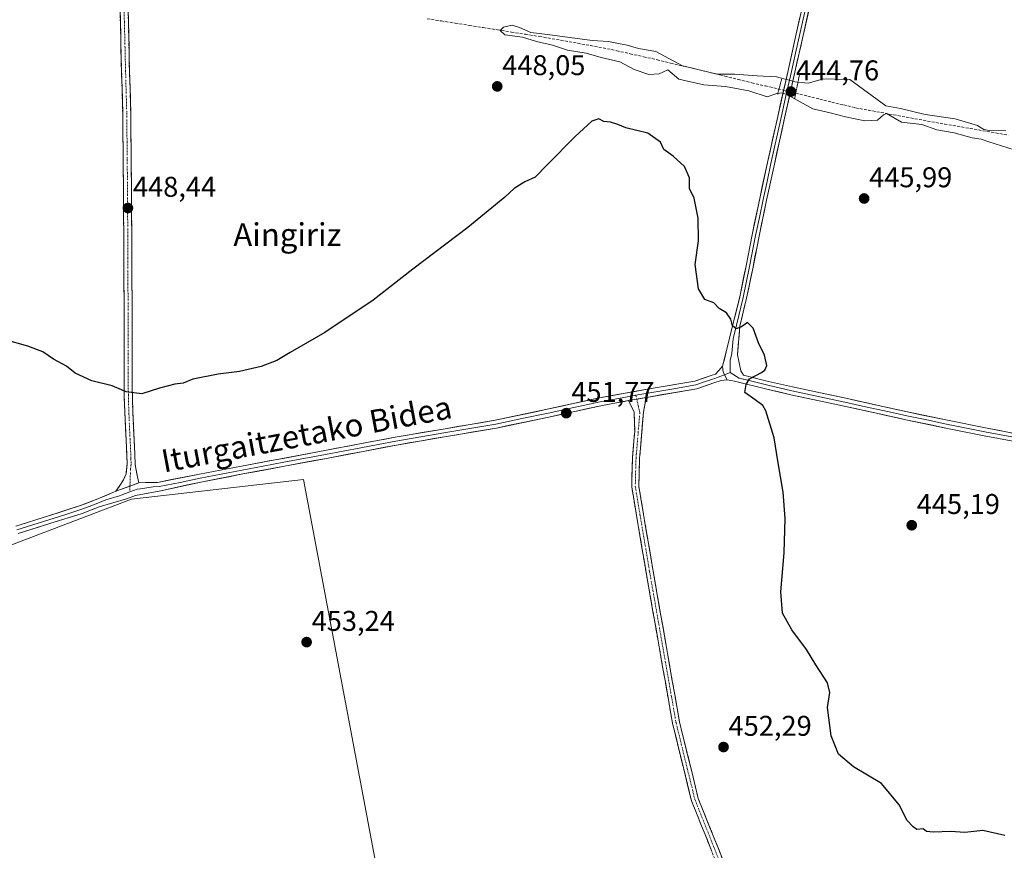
# Model space of a CAD drawing. Units: metres. Extents: x 586689 to 590120, y 4752113 to 4754470.
# Drawn here: x 588665 to 589010, y 4752363 to 4752654 of the extents above; entities that cross this region are included whole.
import ezdxf
from ezdxf.enums import TextEntityAlignment as Align

# ---------------------------------------------------------------- set-up
doc = ezdxf.new("R2010")
doc.units = ezdxf.units.M
doc.header["$MEASUREMENT"] = 0
for name, pattern in [('TRAZO_Y_PUNTO', [1, 0.5, -0.25, 0, -0.25]), ('TRAZOS2', [0.375, 0.25, -0.125]), ('TRAZOSX2', [1.5, 1, -0.5])]:
    doc.linetypes.add(name, pattern=pattern)
for name, color, linetype, lineweight in [('Camino', 19, 'TRAZOSX2', 0), ('Camino Cxs', 19, 'Continuous', 0), ('Camino eje', 19, 'TRAZO_Y_PUNTO', 0), ('Carátula', 7, 'Continuous', 5), ('Corriente artificial lineal', 5, 'TRAZOSX2', 13), ('Corriente artificial lineal oculto', 135, 'TRAZO_Y_PUNTO', 13), ('Cultivos herbáceos CxS', 92, 'Continuous', 0), ('Curva de nivel maestra', 36, 'Continuous', 30), ('Curva de nivel normal', 36, 'Continuous', 0), ('Layer 0', 7, 'Continuous', 0), ('Prado CxS', 92, 'Continuous', 0), ('Puente lineal', 2, 'TRAZOS2', 0), ('Punto de cota en terreno', 7, 'Continuous', 0), ('Rótulo de punto de cota en terreno', 19, 'Continuous', 0), ('Texto cartográfico', 19, 'Continuous', 0)]:
    doc.layers.add(name, color=color, linetype=linetype, lineweight=lineweight)
doc.styles.add('Arial', font='txt', dxfattribs={"height": 0.2})

# ---------------------------------------------------------------- blocks, each defined once
blk = doc.blocks.new('*U152')
at = {"layer": 'Prado CxS', "color": 92, "linetype": 'Continuous', "lineweight": 0}
blk.add_polyline3d([(589103.0459, 4752203.6071, 453.7898), (588994.8877, 4752222.5151, 454.0682), (588994.4966, 4752222.5837, 454.0736), (588994.8101, 4752230.0801, 453.6737), (589008.7901, 4752300.6101, 452.3636), (588910.6001, 4752316.4001, 453.0542), (588910.4753, 4752312.5151, 453.1372), (588910.4401, 4752311.4201, 453.2051), (588915.9801, 4752278.5301, 453.3068), (588919.7801, 4752255.1301, 453.6005), (588921.9201, 4752236.8701, 454.3082), (588921.2901, 4752235.2901, 454.3733), (588920.9165, 4752234.9341, 454.3894), (588920.9937, 4752234.5415, 454.3982), (588920.582, 4752234.6153, 454.402), (588918.4191, 4752235.0031, 454.43), (588907.1823, 4752237.0143, 454.4706), (588853.0639, 4752246.4805, 454.7542), (588801.1413, 4752256.5417, 455.0192), (588798.4553, 4752310.2781, 453.993), (588764.0521, 4752492.7815, 453.0287), (588703.7163, 4752485.8175, 453.0248), (588658.6357, 4752468.7295, 453.5025)], dxfattribs=at)
blk = doc.blocks.new('*U156')
at = {"layer": 'Cultivos herbáceos CxS', "color": 92, "linetype": 'Continuous', "lineweight": 0}
blk.add_polyline3d([(588801.1413, 4752256.5417, 455.0192), (588789.8011, 4752258.7391, 455.0328), (588755.2405, 4752264.9563, 455.0692), (588710.8085, 4752272.1417, 455.1924), (588671.6601, 4752278.4599, 455.3035), (588552.6111, 4752298.6639, 455.7414), (588554.6171, 4752326.7375, 455.0908), (588566.5855, 4752377.5987, 454.8222), (588583.0415, 4752435.9395, 454.1944), (588585.4235, 4752445.7393, 454.0834), (588607.3701, 4752452.8169, 453.8583), (588658.6357, 4752468.7295, 453.5025), (588703.7163, 4752485.8175, 453.0248), (588764.0521, 4752492.7815, 453.0287), (588798.4553, 4752310.2781, 453.993), (588801.1413, 4752256.5417, 455.0192)], close=True, dxfattribs=at)
blk = doc.blocks.new('*U180')
at = {"layer": 'Curva de nivel normal', "color": 36, "linetype": 'Continuous', "lineweight": 0}
blk.add_polyline3d([(589013.14, 4752608.43, 445), (589004.34, 4752611.15, 445), (589001.66, 4752612.07, 445), (588998.41, 4752612.54, 445), (588992.15, 4752614.39, 445), (588986.03, 4752615.42, 445), (588980.8, 4752617.26, 445), (588973.64, 4752618.07, 445), (588968.48, 4752621.13, 445), (588967.43, 4752620.64, 445), (588965.27, 4752618.73, 445), (588960.84, 4752618.54, 445), (588954.12, 4752619.9, 445), (588948.72, 4752621.3, 445), (588942.56, 4752622.77, 445), (588933.7, 4752627.61, 445), (588931.92, 4752628.36, 445), (588929.98, 4752628.12, 445), (588926.56, 4752626.96, 445), (588920.2, 4752629.02, 445), (588912.03, 4752630.6, 445), (588904.35, 4752631.17, 445), (588895.68, 4752633.2, 445), (588891.74, 4752636.45, 445), (588888.69, 4752635.05, 445), (588885.18, 4752634.74, 445), (588879.96, 4752636.52, 445), (588875, 4752639.19, 445), (588868.46, 4752640.79, 445), (588863.16, 4752642.32, 445), (588856.65, 4752643.3, 445), (588851.32, 4752645.1, 445), (588845.72, 4752646.33, 445), (588840.88, 4752647.9, 445), (588834.7, 4752648.65, 445), (588832.96, 4752650.26, 445), (588834.12, 4752651.45, 445), (588837.22, 4752652.11, 445), (588839.78, 4752651.27, 445), (588843.71, 4752649.5, 445), (588849.63, 4752648.83, 445), (588865.3, 4752646.73, 445), (588870.96, 4752646.41, 445), (588873.96, 4752645.74, 445), (588877.52, 4752645.1, 445), (588881.5, 4752643.96, 445), (588887.61, 4752642.84, 445), (588896.97, 4752637.79, 445), (588909.04, 4752634.97, 445), (588915.21, 4752634.96, 445), (588923.1, 4752634.33, 445), (588929.87, 4752634.01, 445), (588936.4, 4752632.23, 445), (588940.99, 4752631.81, 445), (588946.4, 4752633.22, 445), (588950.22, 4752633.2, 445), (588955.63, 4752633.01, 445), (588968.19, 4752623.84, 445), (588973.4, 4752622.88, 445), (588981.99, 4752620.81, 445), (588992.46, 4752619.28, 445), (589000.38, 4752616.87, 445), (589002.59, 4752615.5, 445), (589004.58, 4752615.1, 445), (589010.26, 4752614.99, 445)], dxfattribs=at)
blk = doc.blocks.new('5PATER')
at = {"layer": 'Carátula', "linetype": 'Continuous', "lineweight": 5}
h = blk.add_hatch(color=250, dxfattribs=at)
edge = h.paths.add_edge_path()
edge.add_ellipse((0, 0.01), major_axis=(-1.33, -1.34), ratio=0.999422, start_angle=0, end_angle=360)

msp = doc.modelspace()

# ---------------------------------------------------------------- linework, layer by layer
at = {"layer": 'Camino', "color": 19, "linetype": 'TRAZOSX2', "lineweight": 0}
for points in [[(588698.33, 4752488.67), (588699.4, 4752490.29), (588700.95, 4752492.65), (588701.85, 4752494.7), (588702.23, 4752498.14), (588702.12, 4752501.64), (588701.63, 4752511.53), (588701.26, 4752521.44), (588701.22, 4752536.94), (588701.17, 4752552.46), (588701.09, 4752570.5), (588701, 4752588.53), (588700.87, 4752604.88), (588700.69, 4752621.23), (588700.2, 4752639.54), (588699.76, 4752657.85)], [(588702.57, 4752657.89), (588703.01, 4752639.61), (588703.5, 4752621.28), (588703.68, 4752604.91), (588703.81, 4752588.55), (588703.89, 4752570.51), (588703.98, 4752552.47), (588704.03, 4752536.95), (588704.07, 4752521.49), (588704.44, 4752511.65), (588704.93, 4752501.75), (588705.04, 4752498.03), (588706.29, 4752491.57)], [(588928.82, 4752313.47), (588916, 4752340.05), (588905.4, 4752366.81), (588900.08, 4752380.12), (588893.43, 4752407.23), (588884.17, 4752460.2), (588879.12, 4752490.22), (588879.39, 4752500.43), (588880.18, 4752509.72), (588879.97, 4752516.37), (588878.01, 4752520.41)], [(588884.18, 4752521.52), (588883.22, 4752516.33), (588882.67, 4752509.52), (588881.88, 4752500.29), (588881.62, 4752490.39), (588886.63, 4752460.62), (588895.88, 4752407.75), (588902.47, 4752380.89), (588907.73, 4752367.74), (588918.29, 4752341.05), (588931.83, 4752312.99)]]:
    msp.add_lwpolyline(points, dxfattribs=at)
at = {"layer": 'Camino Cxs', "color": 19, "linetype": 'Continuous', "lineweight": 0}
for points in [[(588884.18, 4752521.52), (588878.01, 4752520.41)], [(588706.29, 4752491.57), (588698.33, 4752488.67)]]:
    msp.add_lwpolyline(points, dxfattribs=at)
for points in [[(588702.57, 4752657.89, 448.43), (588702.68, 4752653.32, 448.41), (588702.79, 4752648.75, 448.4), (588702.9, 4752644.18, 448.41), (588703.01, 4752639.61, 448.41), (588703.13, 4752635.03, 448.39), (588703.26, 4752630.45, 448.38), (588703.38, 4752625.86, 448.4), (588703.5, 4752621.28, 448.4), (588703.55, 4752617.19, 448.38), (588703.59, 4752613.1, 448.38), (588703.64, 4752609, 448.44), (588703.68, 4752604.91, 448.41), (588703.71, 4752600.82, 448.38), (588703.75, 4752596.73, 448.35), (588703.78, 4752592.64, 448.32), (588703.81, 4752588.55, 448.36), (588703.83, 4752584.04, 448.36), (588703.85, 4752579.53, 448.4), (588703.87, 4752575.02, 448.4), (588703.89, 4752570.51, 448.38), (588703.91, 4752566, 448.41), (588703.94, 4752561.49, 448.46), (588703.96, 4752556.98, 448.5), (588703.98, 4752552.47, 448.53), (588703.99, 4752548.59, 448.61), (588704.01, 4752544.71, 448.69), (588704.02, 4752540.83, 448.8), (588704.03, 4752536.95, 448.93), (588704.04, 4752533.09, 449.07), (588704.05, 4752529.22, 449.36), (588704.06, 4752525.36, 449.66), (588704.07, 4752521.49, 449.98), (588704.26, 4752516.57, 450.43), (588704.44, 4752511.65, 450.87), (588704.69, 4752506.7, 451.27), (588704.93, 4752501.75, 451.67), (588705.04, 4752498.03, 451.88), (588705.67, 4752494.8, 452.15), (588706.29, 4752491.57, 452.42), (588706.29, 4752491.57, 452.42), (588702.31, 4752490.12, 452.45), (588698.33, 4752488.67, 452.51), (588699.4, 4752490.29, 452.42), (588700.95, 4752492.65, 452.22), (588701.85, 4752494.7, 452.05), (588702.23, 4752498.14, 451.8), (588702.12, 4752501.64, 451.57), (588701.88, 4752506.59, 451.21), (588701.63, 4752511.53, 450.82), (588701.45, 4752516.49, 450.43), (588701.26, 4752521.44, 450.05), (588701.25, 4752525.32, 449.74), (588701.24, 4752529.19, 449.43), (588701.23, 4752533.07, 449.15), (588701.22, 4752536.94, 449.02), (588701.21, 4752540.82, 448.87), (588701.2, 4752544.7, 448.71), (588701.18, 4752548.58, 448.61), (588701.17, 4752552.46, 448.51), (588701.15, 4752556.97, 448.45), (588701.13, 4752561.48, 448.44), (588701.11, 4752565.99, 448.42), (588701.09, 4752570.5, 448.4), (588701.07, 4752575.01, 448.4), (588701.05, 4752579.52, 448.39), (588701.02, 4752584.02, 448.36), (588701, 4752588.53, 448.38), (588700.97, 4752592.62, 448.37), (588700.94, 4752596.71, 448.35), (588700.9, 4752600.79, 448.34), (588700.87, 4752604.88, 448.37), (588700.83, 4752608.97, 448.42), (588700.78, 4752613.06, 448.43), (588700.74, 4752617.14, 448.44), (588700.69, 4752621.23, 448.45), (588700.57, 4752625.81, 448.43), (588700.45, 4752630.39, 448.39), (588700.32, 4752634.96, 448.4), (588700.2, 4752639.54, 448.44), (588700.09, 4752644.12, 448.5), (588699.98, 4752648.7, 448.5), (588699.87, 4752653.27, 448.53), (588699.76, 4752657.85, 448.55)], [(588907.17, 4752362.35, 452.92), (588905.4, 4752366.81, 452.73), (588903.63, 4752371.25, 452.63), (588901.85, 4752375.68, 452.59), (588900.08, 4752380.12, 452.48), (588898.97, 4752384.64, 452.42), (588897.86, 4752389.16, 452.42), (588896.76, 4752393.68, 452.51), (588895.65, 4752398.2, 452.47), (588894.54, 4752402.72, 452.36), (588893.43, 4752407.23, 452.38), (588892.59, 4752412.05, 452.39), (588891.75, 4752416.86, 452.39), (588890.91, 4752421.68, 452.32), (588890.06, 4752426.49, 452.26), (588889.22, 4752431.31, 452.26), (588888.38, 4752436.12, 452.21), (588887.54, 4752440.94, 452.12), (588886.69, 4752445.75, 452.17), (588885.85, 4752450.57, 452.13), (588885.01, 4752455.38, 452.11), (588884.17, 4752460.2, 452.14), (588883.44, 4752464.49, 452.2), (588882.72, 4752468.77, 452.19), (588882, 4752473.06, 452.26), (588881.28, 4752477.35, 452.25), (588880.56, 4752481.64, 452.2), (588879.84, 4752485.93, 452.16), (588879.12, 4752490.22, 452.12), (588879.21, 4752493.62, 452.08), (588879.3, 4752497.03, 451.9), (588879.39, 4752500.43, 451.76), (588879.79, 4752505.08, 451.64), (588880.18, 4752509.72, 451.56), (588880.07, 4752513.05, 451.52), (588879.97, 4752516.37, 451.35), (588878.01, 4752520.41, 451.26), (588878.01, 4752520.41, 451.26), (588880.82, 4752520.92, 451.22), (588881.1, 4752520.97, 451.22), (588884.18, 4752521.52, 451.16), (588883.7, 4752518.92, 451.16), (588883.22, 4752516.33, 451.29), (588882.95, 4752512.92, 451.46), (588882.67, 4752509.52, 451.51), (588882.28, 4752504.9, 451.6), (588881.88, 4752500.29, 451.73), (588881.75, 4752495.34, 451.96), (588881.62, 4752490.39, 452.15), (588882.34, 4752486.14, 452.18), (588883.05, 4752481.89, 452.17), (588883.77, 4752477.63, 452.15), (588884.48, 4752473.38, 452.14), (588885.2, 4752469.13, 452.1), (588885.91, 4752464.87, 452.12), (588886.63, 4752460.62, 452.12), (588887.47, 4752455.81, 452.11), (588888.31, 4752451.01, 452.09), (588889.15, 4752446.2, 452.08), (588889.99, 4752441.39, 452.09), (588890.84, 4752436.59, 452.21), (588891.68, 4752431.78, 452.3), (588892.52, 4752426.97, 452.29), (588893.36, 4752422.17, 452.27), (588894.2, 4752417.36, 452.32), (588895.04, 4752412.55, 452.41), (588895.88, 4752407.75, 452.57), (588896.98, 4752403.27, 452.48), (588898.08, 4752398.79, 452.44), (588899.17, 4752394.32, 452.48), (588900.27, 4752389.84, 452.45), (588901.37, 4752385.36, 452.48), (588902.47, 4752380.89, 452.51), (588904.22, 4752376.5, 452.54), (588905.97, 4752372.12, 452.57), (588907.73, 4752367.74, 452.63), (588909.49, 4752363.29, 452.84), (588911.25, 4752358.84, 452.99)]]:
    msp.add_polyline3d(points, dxfattribs=at)
at = {"layer": 'Camino eje', "color": 19, "linetype": 'TRAZO_Y_PUNTO', "lineweight": 0}
for points in [[(588701.17, 4752657.87), (588701.61, 4752639.58), (588702.1, 4752621.26), (588702.28, 4752604.9), (588702.41, 4752588.54), (588702.45, 4752579.52), (588702.49, 4752570.51), (588702.53, 4752561.49), (588702.58, 4752552.47), (588702.63, 4752536.95), (588702.67, 4752521.47), (588703.04, 4752511.59), (588703.53, 4752501.7), (588703.58, 4752499.95), (588703.64, 4752498.09), (588703.45, 4752496.37), (588703.22, 4752490.45)], [(588880.89, 4752520.93), (588881.96, 4752516.23), (588881.43, 4752509.62), (588880.64, 4752500.36), (588880.37, 4752490.31), (588885.4, 4752460.41), (588894.66, 4752407.49), (588901.27, 4752380.5), (588906.56, 4752367.27), (588917.15, 4752340.55), (588930.32, 4752313.23)], [(588880.58, 4752522.29), (588880.89, 4752520.93)], [(588703.22, 4752490.45), (588703.14, 4752488.4)]]:
    msp.add_lwpolyline(points, dxfattribs=at)
at = {"layer": 'Corriente artificial lineal', "color": 5, "linetype": 'TRAZOSX2', "lineweight": 13}
for points in [[(588807.43, 4752654.37, 445.72), (588812.35, 4752653.59, 445.22), (588817.27, 4752652.81, 445.72), (588822.19, 4752652.03, 445.82), (588827.1, 4752651.25, 445.58), (588832.02, 4752650.47, 445.4), (588836.94, 4752649.69, 444.85), (588841.85, 4752648.91, 445.04), (588846.77, 4752648.13, 444.82), (588851.24, 4752647.34, 444.87), (588855.71, 4752646.55, 444.98), (588860.18, 4752645.75, 444.93), (588864.65, 4752644.96, 444.96), (588869.12, 4752644.17, 444.67), (588873.85, 4752643.12, 444.46), (588878.57, 4752642.07, 444.61), (588883.3, 4752641.02, 444.6), (588888.02, 4752639.97, 444.69), (588892.77, 4752638.82, 445.05), (588897.51, 4752637.67, 445.3), (588902.26, 4752636.52, 445.29), (588907.01, 4752635.37, 445.01), (588911.76, 4752634.22, 445.04), (588916.5, 4752633.07, 444.56), (588921.25, 4752631.92, 444.81), (588926, 4752630.77, 444.57), (588930.74, 4752629.62, 444.78)], [(588936.62, 4752628.2, 444.85), (588940.82, 4752627.18, 444.75), (588945.02, 4752626.16, 444.73), (588949.22, 4752625.15, 444.65), (588953.42, 4752624.13, 444.58), (588957.62, 4752623.11, 444.6), (588962.07, 4752622.29, 444.68), (588966.51, 4752621.48, 445.01), (588970.96, 4752620.66, 444.76), (588975.41, 4752619.84, 444.67), (588979.85, 4752619.03, 444.77), (588984.3, 4752618.21, 444.62), (588988.77, 4752617.43, 444.63), (588993.25, 4752616.65, 444.79), (588997.72, 4752615.87, 444.95), (589002.19, 4752615.09, 445.05), (589006.67, 4752614.31, 444.87), (589011.14, 4752613.53, 444.11)]]:
    msp.add_polyline3d(points, dxfattribs=at)
at = {"layer": 'Corriente artificial lineal oculto', "color": 135, "linetype": 'TRAZO_Y_PUNTO', "lineweight": 13}
msp.add_polyline3d([(588930.74, 4752629.62, 444.78), (588933.68, 4752628.91, 444.91), (588936.62, 4752628.2, 444.85)], dxfattribs=at)
at = {"layer": 'Cultivos herbáceos CxS', "color": 92, "linetype": 'Continuous', "lineweight": 0}
msp.add_polyline3d([(588801.14, 4752256.54, 455.02), (588798.46, 4752310.28, 453.99), (588764.05, 4752492.78, 453.03), (588703.72, 4752485.82, 453.02), (588658.64, 4752468.73, 453.5), (588607.37, 4752452.82, 453.86), (588585.42, 4752445.74, 454.08), (588583.04, 4752435.94, 454.19), (588566.59, 4752377.6, 454.82), (588554.62, 4752326.74, 455.09), (588552.61, 4752298.66, 455.74)], dxfattribs=at)
at = {"layer": 'Curva de nivel maestra', "color": 36, "linetype": 'Continuous', "lineweight": 30}
msp.add_polyline3d([(589009.91, 4752367.9, 450), (589002.22, 4752369.7, 450), (588995.92, 4752368.95, 450), (588990.95, 4752369.35, 450), (588984.75, 4752369.06, 450), (588982.43, 4752369.35, 450), (588981.27, 4752370.22, 450), (588979.12, 4752369.97, 450), (588977.77, 4752370.93, 450), (588975.64, 4752373.13, 450), (588972.88, 4752378.7, 450), (588966.69, 4752386.16, 450), (588956.92, 4752391.99, 450), (588951.58, 4752396.38, 450), (588949.01, 4752402.83, 450), (588947.81, 4752412.76, 450), (588948.58, 4752418.06, 450), (588947.79, 4752421.45, 450), (588943.64, 4752427.78, 450), (588940.42, 4752433.12, 450), (588935.24, 4752440, 450), (588932.01, 4752445.87, 450), (588931.36, 4752453.39, 450), (588932.56, 4752467.05, 450), (588932.9, 4752479.05, 450), (588932.18, 4752488.26, 450), (588930.38, 4752499.25, 450), (588929.01, 4752507.4, 450), (588926.08, 4752516.8, 450), (588925.12, 4752518.7, 450), (588922.4, 4752520.74, 450), (588918.76, 4752523.27, 450), (588919.28, 4752526.1, 450), (588920.38, 4752528.04, 450), (588924.57, 4752530.28, 450), (588925.83, 4752531.08, 450), (588926.45, 4752532.78, 450), (588925.65, 4752536.42, 450), (588923.59, 4752540.69, 450), (588921.69, 4752545.84, 450), (588919.76, 4752547.84, 450), (588917.66, 4752546.32, 450), (588915.72, 4752545.57, 450), (588914.43, 4752546.67, 450), (588913.92, 4752548.97, 450), (588912.34, 4752551.19, 450), (588909.78, 4752552.73, 450), (588907.87, 4752554.72, 450), (588904.8, 4752555.83, 450), (588902.48, 4752559.6, 450), (588901.41, 4752568.12, 450), (588902.48, 4752576.45, 450), (588902.44, 4752584.45, 450), (588901.01, 4752591.45, 450), (588899.4, 4752594.82, 450), (588899.4, 4752598.6, 450), (588897.67, 4752602.49, 450), (588893.71, 4752606.12, 450), (588890.36, 4752608.51, 450), (588889.23, 4752611.05, 450), (588884.74, 4752614.17, 450), (588877.12, 4752616.05, 450), (588874.21, 4752617.27, 450), (588871.7, 4752618.03, 450), (588869.31, 4752618.27, 450), (588867.55, 4752619.2, 450), (588865.14, 4752618.44, 450), (588859.32, 4752613.08, 450), (588849.47, 4752603.14, 450), (588845.3, 4752598.75, 450), (588841.63, 4752597.16, 450), (588837.96, 4752594.78, 450), (588834.66, 4752591.82, 450), (588821.66, 4752581.09, 450), (588802.41, 4752566.57, 450), (588788.54, 4752555.62, 450), (588771.53, 4752544.26, 450), (588759.35, 4752537.34, 450), (588754.72, 4752534.46, 450), (588749.24, 4752532.38, 450), (588741.63, 4752530.6, 450), (588734.12, 4752529.72, 450), (588725.32, 4752527.94, 450), (588721.93, 4752526.58, 450), (588718.96, 4752526.22, 450), (588713.58, 4752524.84, 450), (588707.42, 4752522.8, 450), (588701.91, 4752523.45, 450), (588696.96, 4752525.62, 450), (588689.91, 4752527.37, 450), (588684.08, 4752530, 450), (588680.98, 4752532.47, 450), (588676.45, 4752534.94, 450), (588672.68, 4752537.5, 450), (588667.47, 4752539.54, 450), (588659.12, 4752541.9, 450)], dxfattribs=at)
at = {"layer": 'Layer 0', "linetype": 'Continuous', "lineweight": 0}
for points in [[(588910.99, 4752532.45), (588912.22, 4752537.52), (588914.62, 4752547.16), (588916.97, 4752556.84), (588919.21, 4752567.71), (588921.32, 4752578.58), (588923.99, 4752591.25), (588926.73, 4752603.9), (588930.31, 4752620.03), (588933.91, 4752636.15), (588936.79, 4752649), (588939.68, 4752661.85)], [(588940.89, 4752661.58), (588936.56, 4752642.31), (588935.12, 4752635.88), (588933.32, 4752627.82), (588931.52, 4752619.76), (588927.94, 4752603.64), (588926.57, 4752597.31), (588925.21, 4752590.99), (588923.87, 4752584.67), (588922.54, 4752578.34), (588920.43, 4752567.47), (588918.18, 4752556.57), (588915.83, 4752546.87), (588914.63, 4752542.05), (588914.19, 4752536.99), (588913.58, 4752534.46), (588913.66, 4752530.33)], [(588942.1, 4752661.3), (588939.21, 4752648.46), (588936.32, 4752635.61), (588932.73, 4752619.49), (588929.15, 4752603.37), (588926.42, 4752590.73), (588923.75, 4752578.09), (588921.64, 4752567.22), (588919.39, 4752556.3), (588917.03, 4752546.57), (588916.16, 4752536.46), (588917.36, 4752530.87), (588918.31, 4752529.35), (588918.73, 4752529.25), (588927.11, 4752527.18), (588935.52, 4752525.2), (588945.36, 4752523.11), (588955.2, 4752521.01), (588965.52, 4752518.73), (588975.83, 4752516.46), (588989.78, 4752513.53), (589003.77, 4752510.72), (589017.08, 4752508.22)], [(588706.29, 4752491.57), (588708.63, 4752491.74), (588712.86, 4752491.75), (588727.58, 4752494.6), (588742.31, 4752497.43), (588771.57, 4752502.91), (588783.87, 4752505.25), (588796.17, 4752507.58), (588813.69, 4752510.57), (588831.22, 4752513.53), (588849.49, 4752517.38), (588867.73, 4752521.37), (588884.51, 4752524.41), (588901.28, 4752527.3), (588907.01, 4752529.26), (588908.52, 4752529.75), (588909.61, 4752531.03), (588910.99, 4752532.45)], [(588910.99, 4752532.45), (588911.13, 4752530.41), (588912.63, 4752527.66)], [(588910.99, 4752532.45), (588911.13, 4752530.41), (588912.63, 4752527.66)], [(588913.66, 4752530.33), (588911.63, 4752529.49)], [(588913.66, 4752530.33), (588916.75, 4752528.3), (588918.19, 4752527.95), (588918.4, 4752527.9), (588922.59, 4752526.86), (588926.79, 4752525.83), (588935.22, 4752523.85), (588945.07, 4752521.75), (588954.91, 4752519.65), (588960.07, 4752518.51), (588970.38, 4752516.24), (588975.54, 4752515.1), (588982.52, 4752513.64), (588989.5, 4752512.17), (589003.51, 4752509.36), (589016.82, 4752506.86)], [(588911.63, 4752529.49), (588909.48, 4752528.6), (588908.21, 4752528.19), (588907.46, 4752527.94), (588904.59, 4752526.96), (588901.63, 4752525.95), (588893.14, 4752524.49), (588884.76, 4752523.04), (588880.58, 4752522.29)], [(588912.63, 4752527.66), (588910.43, 4752527.45), (588907.9, 4752526.62), (588901.97, 4752524.6), (588885, 4752521.67), (588884.18, 4752521.52)], [(589190.51, 4752469.89), (589175, 4752473.19), (589159.54, 4752476.53), (589147.28, 4752479.06), (589135.01, 4752481.57), (589112.51, 4752486.09), (589097.04, 4752489.21), (589081.57, 4752492.35), (589057.19, 4752497.41), (589043.52, 4752500.21), (589029.85, 4752502.97), (589016.56, 4752505.49), (589003.24, 4752507.99), (588989.22, 4752510.81), (588975.25, 4752513.74), (588964.92, 4752516.02), (588954.62, 4752518.29), (588944.78, 4752520.39), (588934.91, 4752522.49), (588926.46, 4752524.48), (588915.18, 4752527.25), (588912.63, 4752527.66)], [(588878.01, 4752520.41), (588868.28, 4752518.65), (588850.07, 4752514.66), (588831.73, 4752510.8), (588814.16, 4752507.83), (588796.66, 4752504.85), (588784.39, 4752502.51), (588772.08, 4752500.18), (588757.45, 4752497.44), (588742.83, 4752494.69), (588728.11, 4752491.87), (588714.09, 4752488.74), (588705.15, 4752487.11), (588701.99, 4752485.94), (588692.43, 4752483.14), (588686.43, 4752480.86), (588675.2, 4752477.29), (588664.04, 4752473.77)], [(588880.58, 4752522.29), (588876.4, 4752521.53), (588868.01, 4752520.01), (588858.89, 4752518.02), (588849.78, 4752516.02), (588840.65, 4752514.1), (588831.48, 4752512.17), (588813.93, 4752509.2), (588805.18, 4752507.71), (588796.42, 4752506.22), (588790.27, 4752505.05), (588784.13, 4752503.88), (588777.98, 4752502.71), (588771.83, 4752501.55), (588757.2, 4752498.81), (588749.89, 4752497.43), (588742.57, 4752496.06), (588735.21, 4752494.65), (588727.85, 4752493.24), (588720.84, 4752491.67), (588713.48, 4752490.25), (588711.36, 4752490.24), (588706.89, 4752489.43), (588705.72, 4752489.34), (588703.14, 4752488.4)], [(588884.18, 4752521.52), (588878.01, 4752520.41)], [(588706.29, 4752491.57), (588698.33, 4752488.67)], [(588663.19, 4752476.42), (588674.36, 4752479.94), (588685.51, 4752483.49), (588691.4, 4752485.72), (588697.22, 4752488.15), (588698.33, 4752488.67)], [(588703.14, 4752488.4), (588700.16, 4752487.31), (588699.61, 4752487.05), (588694.83, 4752485.65), (588691.92, 4752484.43), (588688.97, 4752483.32), (588685.97, 4752482.18), (588680.36, 4752480.39), (588674.78, 4752478.62), (588663.62, 4752475.1)]]:
    msp.add_lwpolyline(points, dxfattribs=at)
for points in [[(589012.12, 4752506.32, 445.2), (589007.68, 4752507.16, 445.33), (589003.24, 4752507.99, 445.43), (588998.57, 4752508.93, 445.36), (588993.89, 4752509.87, 445.24), (588989.22, 4752510.81, 445.27), (588984.56, 4752511.79, 445.43), (588979.91, 4752512.76, 445.54), (588975.25, 4752513.74, 445.53), (588971.81, 4752514.5, 445.55), (588968.36, 4752515.26, 445.74), (588964.92, 4752516.02, 445.91), (588961.49, 4752516.78, 446.1), (588958.05, 4752517.53, 446.36), (588954.62, 4752518.29, 446.59), (588951.34, 4752518.99, 446.77), (588948.06, 4752519.69, 446.94), (588944.78, 4752520.39, 447.22), (588941.49, 4752521.09, 447.54), (588938.2, 4752521.79, 447.94), (588934.91, 4752522.49, 448.37), (588930.69, 4752523.49, 448.87), (588926.46, 4752524.48, 449.24), (588922.7, 4752525.4, 449.63), (588918.94, 4752526.33, 449.94), (588915.18, 4752527.25, 450.2), (588912.63, 4752527.66, 450.34), (588911.13, 4752530.41, 450.4), (588910.99, 4752532.45, 450.41), (588911.61, 4752534.99, 450.33), (588912.22, 4752537.52, 450.29), (588913.42, 4752542.34, 450.2), (588914.62, 4752547.16, 450.02), (588915.8, 4752552, 449.77), (588916.97, 4752556.84, 449.55), (588917.72, 4752560.46, 449.42), (588918.46, 4752564.09, 449.23), (588919.21, 4752567.71, 449.02), (588919.91, 4752571.33, 448.82), (588920.62, 4752574.96, 448.6), (588921.32, 4752578.58, 448.38), (588922.21, 4752582.8, 448.23), (588923.1, 4752587.03, 448.06), (588923.99, 4752591.25, 447.93), (588924.9, 4752595.47, 447.79), (588925.82, 4752599.68, 447.58), (588926.73, 4752603.9, 447.41), (588927.63, 4752607.93, 447.56), (588928.52, 4752611.97, 447.46), (588929.42, 4752616, 447.17), (588930.31, 4752620.03, 446.84), (588931.21, 4752624.06, 446.43), (588932.11, 4752628.09, 445.06), (588933.01, 4752632.12, 444.99), (588933.91, 4752636.15, 446.17), (588934.87, 4752640.43, 447.01), (588935.83, 4752644.72, 447.21), (588936.79, 4752649, 447.31), (588937.75, 4752653.28, 447.62), (588938.72, 4752657.57, 447.99)], [(588941.14, 4752657.02, 447.89), (588940.17, 4752652.74, 447.57), (588939.21, 4752648.46, 447.19), (588938.25, 4752644.18, 447.08), (588937.28, 4752639.89, 447.03), (588936.32, 4752635.61, 446.66), (588935.42, 4752631.58, 445.56), (588934.53, 4752627.55, 445.11), (588933.63, 4752623.52, 446.37), (588932.73, 4752619.49, 446.96), (588931.84, 4752615.46, 447.23), (588930.94, 4752611.43, 447.4), (588930.05, 4752607.4, 447.47), (588929.15, 4752603.37, 447.39), (588928.24, 4752599.16, 447.51), (588927.33, 4752594.94, 447.66), (588926.42, 4752590.73, 447.84), (588925.53, 4752586.52, 447.97), (588924.64, 4752582.3, 448.14), (588923.75, 4752578.09, 448.29), (588923.05, 4752574.47, 448.44), (588922.34, 4752570.84, 448.63), (588921.64, 4752567.22, 448.89), (588920.89, 4752563.58, 449.15), (588920.14, 4752559.94, 449.46), (588919.39, 4752556.3, 449.62), (588918.6, 4752553.06, 449.72), (588917.82, 4752549.81, 449.83), (588917.03, 4752546.57, 449.93), (588916.74, 4752543.2, 450.03), (588916.45, 4752539.83, 450.09), (588916.16, 4752536.46, 450.17), (588916.76, 4752533.67, 450.21), (588917.36, 4752530.87, 450.17), (588918.31, 4752529.35, 450.09), (588918.73, 4752529.25, 450.06), (588922.92, 4752528.22, 449.75), (588927.11, 4752527.18, 449.42), (588931.32, 4752526.19, 449.14), (588935.52, 4752525.2, 448.5), (588938.8, 4752524.5, 448.09), (588942.08, 4752523.81, 447.72), (588945.36, 4752523.11, 447.39), (588948.64, 4752522.41, 447), (588951.92, 4752521.71, 446.68), (588955.2, 4752521.01, 446.51), (588958.64, 4752520.25, 446.29), (588962.08, 4752519.49, 446.06), (588965.52, 4752518.73, 445.79), (588968.96, 4752517.97, 445.56), (588972.39, 4752517.22, 445.38), (588975.83, 4752516.46, 445.32), (588980.48, 4752515.48, 445.39), (588985.13, 4752514.51, 445.4), (588989.78, 4752513.53, 445.21), (588994.44, 4752512.59, 445.1), (588999.11, 4752511.66, 445.22), (589003.77, 4752510.72, 445.34), (589008.21, 4752509.89, 445.37), (589012.64, 4752509.05, 445.39)], [(588663.19, 4752476.42, 453.25), (588666.91, 4752477.59, 453.13), (588670.64, 4752478.77, 453.11), (588674.36, 4752479.94, 453.05), (588678.08, 4752481.12, 452.95), (588681.79, 4752482.31, 452.84), (588685.51, 4752483.49, 452.74), (588688.46, 4752484.61, 452.77), (588691.4, 4752485.72, 452.81), (588694.31, 4752486.94, 452.67), (588697.22, 4752488.15, 452.53), (588698.33, 4752488.67, 452.51), (588702.31, 4752490.12, 452.45), (588706.29, 4752491.57, 452.42), (588708.63, 4752491.74, 452.44), (588712.86, 4752491.75, 452.5), (588717.77, 4752492.7, 452.53), (588722.67, 4752493.65, 452.61), (588727.58, 4752494.6, 452.67), (588732.49, 4752495.54, 452.7), (588737.4, 4752496.49, 452.73), (588742.31, 4752497.43, 452.8), (588747.19, 4752498.34, 452.79), (588752.06, 4752499.26, 452.83), (588756.94, 4752500.17, 452.84), (588761.82, 4752501.08, 452.88), (588766.69, 4752502, 452.92), (588771.57, 4752502.91, 452.93), (588775.67, 4752503.69, 452.9), (588779.77, 4752504.47, 452.88), (588783.87, 4752505.25, 452.86), (588787.97, 4752506.03, 452.84), (588792.07, 4752506.8, 452.84), (588796.17, 4752507.58, 452.8), (588800.55, 4752508.33, 452.76), (588804.93, 4752509.08, 452.69), (588809.31, 4752509.82, 452.66), (588813.69, 4752510.57, 452.6), (588818.07, 4752511.31, 452.48), (588822.46, 4752512.05, 452.44), (588826.84, 4752512.79, 452.37), (588831.22, 4752513.53, 452.24), (588835.79, 4752514.49, 452.23), (588840.36, 4752515.46, 452.19), (588844.92, 4752516.42, 452.09), (588849.49, 4752517.38, 451.95), (588854.05, 4752518.38, 451.81), (588858.61, 4752519.38, 451.77), (588863.17, 4752520.37, 451.72), (588867.73, 4752521.37, 451.63), (588871.93, 4752522.13, 451.43), (588876.12, 4752522.89, 451.31), (588880.32, 4752523.65, 451.26), (588884.51, 4752524.41, 451.21), (588888.7, 4752525.13, 451.17), (588892.9, 4752525.86, 451.12), (588897.09, 4752526.58, 451.02), (588901.28, 4752527.3, 450.89), (588904.15, 4752528.28, 450.76), (588907.01, 4752529.26, 450.65), (588908.52, 4752529.75, 450.58), (588909.61, 4752531.03, 450.52), (588910.99, 4752532.45, 450.41), (588911.13, 4752530.41, 450.4), (588912.63, 4752527.66, 450.34), (588912.63, 4752527.66, 450.34), (588910.43, 4752527.45, 450.46), (588907.9, 4752526.62, 450.6), (588904.94, 4752525.61, 450.75), (588901.97, 4752524.6, 450.85), (588897.73, 4752523.87, 450.88), (588893.49, 4752523.14, 450.98), (588889.24, 4752522.4, 451.09), (588885, 4752521.67, 451.14), (588884.18, 4752521.52, 451.15), (588881.1, 4752520.97, 451.22), (588880.82, 4752520.92, 451.22), (588878.01, 4752520.41, 451.26), (588876.64, 4752520.16, 451.28), (588872.46, 4752519.41, 451.41), (588868.28, 4752518.65, 451.52), (588863.73, 4752517.65, 451.6), (588859.18, 4752516.66, 451.65), (588854.62, 4752515.66, 451.72), (588850.07, 4752514.66, 451.84), (588845.49, 4752513.7, 451.96), (588840.9, 4752512.73, 452.06), (588836.32, 4752511.77, 452.11), (588831.73, 4752510.8, 452.27), (588827.34, 4752510.06, 452.34), (588822.95, 4752509.32, 452.37), (588818.55, 4752508.57, 452.42), (588814.16, 4752507.83, 452.48), (588809.79, 4752507.09, 452.54), (588805.41, 4752506.34, 452.62), (588801.04, 4752505.6, 452.7), (588796.66, 4752504.85, 452.73), (588792.57, 4752504.07, 452.77), (588788.48, 4752503.29, 452.81), (588784.39, 4752502.51, 452.83), (588780.29, 4752501.73, 452.84), (588776.18, 4752500.96, 452.87), (588772.08, 4752500.18, 452.84), (588767.2, 4752499.27, 452.85), (588762.33, 4752498.35, 452.85), (588757.45, 4752497.44, 452.84), (588752.58, 4752496.52, 452.84), (588747.7, 4752495.61, 452.82), (588742.83, 4752494.69, 452.8), (588737.92, 4752493.75, 452.79), (588733.02, 4752492.81, 452.8), (588728.11, 4752491.87, 452.79), (588723.44, 4752490.83, 452.75), (588718.76, 4752489.78, 452.69), (588714.09, 4752488.74, 452.69), (588709.62, 4752487.93, 452.7), (588705.15, 4752487.11, 452.68), (588701.99, 4752485.94, 452.73), (588697.21, 4752484.54, 452.82), (588692.43, 4752483.14, 452.95), (588689.43, 4752482, 452.93), (588686.43, 4752480.86, 452.91), (588682.69, 4752479.67, 453), (588678.94, 4752478.48, 453.07), (588675.2, 4752477.29, 453.13), (588671.48, 4752476.12, 453.2), (588667.76, 4752474.94, 453.24), (588664.04, 4752473.77, 453.33)]]:
    msp.add_polyline3d(points, dxfattribs=at)
at = {"layer": 'Prado CxS', "color": 92, "linetype": 'Continuous', "lineweight": 0}
msp.add_polyline3d([(588801.14, 4752256.54, 455.02), (588798.46, 4752310.28, 453.99), (588764.05, 4752492.78, 453.03), (588703.72, 4752485.82, 453.02), (588658.64, 4752468.73, 453.5), (588607.37, 4752452.82, 453.86), (588585.42, 4752445.74, 454.08), (588583.04, 4752435.94, 454.19), (588566.59, 4752377.6, 454.82), (588554.62, 4752326.74, 455.09), (588552.61, 4752298.66, 455.74)], dxfattribs=at)
at = {"layer": 'Puente lineal', "color": 2, "linetype": 'TRAZOS2', "lineweight": 0}
for points in [[(588937.98, 4752634.97, 446.46), (588936.62, 4752628.21, 444.85), (588936.25, 4752626.38, 445.3)], [(588931.67, 4752633.19, 444.51), (588930.75, 4752629.64, 444.78), (588930.26, 4752627.77, 445.08)]]:
    msp.add_polyline3d(points, dxfattribs=at)

# ---------------------------------------------------------------- block references
at = {"layer": 'Cultivos herbáceos CxS', "color": 92, "linetype": 'Continuous', "lineweight": 0}
msp.add_blockref('*U156', (0, 0), dxfattribs=at)
at = {"layer": 'Curva de nivel normal', "color": 36, "linetype": 'Continuous', "lineweight": 0}
msp.add_blockref('*U180', (0, 0), dxfattribs=at)
at = {"layer": 'Prado CxS', "color": 92, "linetype": 'Continuous', "lineweight": 0}
msp.add_blockref('*U152', (0, 0), dxfattribs=at)
at = {"layer": 'Punto de cota en terreno', "linetype": 'Continuous', "lineweight": 0}
for p in [(588831.97, 4752630.62, 448.05), (588934.94, 4752628.79, 444.76), (588960.59, 4752591.3, 445.99), (588702.52, 4752587.96, 448.44), (588856.19, 4752516.02, 451.77), (588977.29, 4752476.71, 445.19), (588765.16, 4752435.72, 453.24), (588911.31, 4752398.92, 452.29)]:
    msp.add_blockref('5PATER', p, dxfattribs=at)

# ---------------------------------------------------------------- texts
at = {"layer": 'Rótulo de punto de cota en terreno', "color": 19, "linetype": 'Continuous', "lineweight": 0, "style": 'Arial'}
for s, p in [('448,05', (588833.73, 4752632.38)), ('444,76', (588936.7, 4752630.55)), ('445,99', (588962.35, 4752593.06)), ('448,44', (588704.28, 4752589.72)), ('451,77', (588857.95, 4752517.78)), ('445,19', (588979.05, 4752478.47)), ('453,24', (588766.92, 4752437.48)), ('452,29', (588913.07, 4752400.68))]:
    msp.add_text(s, height=7, dxfattribs=at).set_placement(p, align=Align.BOTTOM_LEFT)
at = {"layer": 'Texto cartográfico', "color": 19, "linetype": 'Continuous', "lineweight": 0, "style": 'Arial'}
msp.add_text('Aingiriz', height=8, dxfattribs=at).set_placement((588758.41, 4752578.62), align=Align.MIDDLE_CENTER)
msp.add_text('Iturgaitzetako Bidea', height=8, rotation=10.7133, dxfattribs=at).set_placement((588765.12, 4752508.71), align=Align.MIDDLE_CENTER)

doc.saveas('drawing.dxf')
